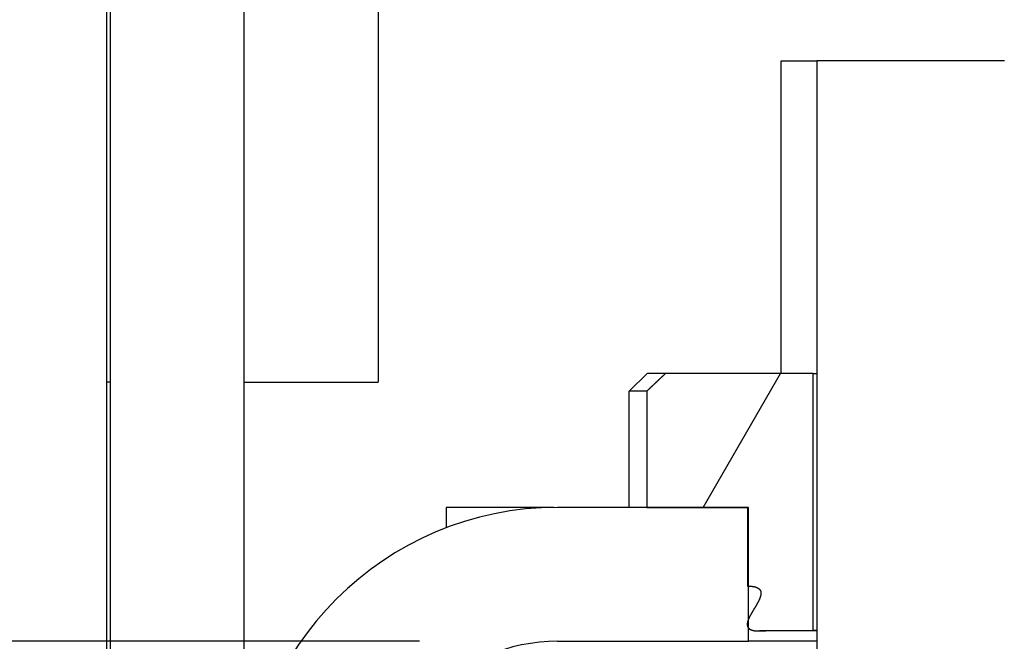
# Model space of a CAD drawing. Extents: x -69 to 1680, y 0 to 1188.
# Drawn here: x 930 to 941, y 709 to 715 of the extents above; entities that cross this region are included whole.
import ezdxf

# ---------------------------------------------------------------- set-up
doc = ezdxf.new("R2010")
doc.units = 0
doc.header["$LTSCALE"] = 4
doc.layers.get('0').update_dxf_attribs({"linetype": 'CONTINUOUS'})
doc.layers.get('DEFPOINTS').update_dxf_attribs({"linetype": 'CONTINUOUS'})
for name, color, linetype in [('DIMENSION__ISO_', 7, 'CONTINUOUS'), ('HATCH__ISO_', 7, 'CONTINUOUS'), ('VISIBLE__ISO_', 7, 'CONTINUOUS')]:
    doc.layers.add(name, color=color, linetype=linetype)
doc.styles.add('NOTE_TEXT__ISO_', font='txt.shx', dxfattribs={"bigfont": 'bigfont.shx'})
doc.dimstyles.get("Standard").update_dxf_attribs({"dimtxt": 0.18, "dimasz": 0.18, "dimexe": 0.18, "dimexo": 0.0625, "dimgap": 0.09, "dimtad": 0, "dimtih": 1, "dimtoh": 1, "dimzin": 0, "dimcen": 0.09, "dimazin": 3, "dimtfac": 1, "dimtofl": 0, "dimtmove": 0, "dimatfit": 3})

# ---------------------------------------------------------------- blocks, each defined once
blk = doc.blocks.new('*X68')
at = {"color": 0}
blk.add_line((937.867, 710.032), (938.733, 711.532), dxfattribs=at)
blk = doc.blocks.new('*U80')
at = {"layer": 'DIMENSION__ISO_', "style": 'NOTE_TEXT__ISO_'}
blk.add_text('253.00 mm [9.961 in]', height=14, rotation=90, dxfattribs=at).set_placement((859.64, 729.099))
blk = doc.blocks.new('*D17')
at = {"layer": 'DEFPOINTS', "color": 0}
for p in [(929.42, 961.532), (862.688, 708.532), (934.69, 708.532)]:
    blk.add_point(p, dxfattribs=at)
at = {"layer": 'DIMENSION__ISO_'}
for p, q in [((929.42, 961.532), (849.988, 961.532)), ((862.688, 951.532), (862.688, 718.532)), ((934.69, 708.532), (849.988, 708.532))]:
    blk.add_line(p, q, dxfattribs=at)
for points in [[(861.022, 951.532), (864.355, 951.532), (862.688, 961.532)], [(861.022, 718.532), (864.355, 718.532), (862.688, 708.532)]]:
    blk.add_solid(points, dxfattribs=at)
blk.add_blockref('*U80', (0, 0))

msp = doc.modelspace()

# ---------------------------------------------------------------- linework, layer by layer
at = {"layer": 'VISIBLE__ISO_'}
for p, q in [((931.188, 961.532), (931.188, 711.432)), ((931.227, 958.032), (931.227, 698.037)), ((932.727, 698.037), (932.727, 958.032)), ((934.227, 726.672), (934.227, 711.432)), ((938.74, 715.032), (939.138, 715.032)), ((938.74, 711.532), (938.74, 715.032)), ((941.241, 715.032), (939.138, 715.032)), ((939.138, 715.032), (939.138, 707.032)), ((931.188, 711.432), (931.188, 698.037)), ((931.227, 711.432), (931.188, 711.432)), ((932.727, 711.432), (934.227, 711.432)), ((937.238, 711.532), (937.038, 711.332)), ((937.447, 711.532), (937.238, 711.532)), ((939.098, 711.532), (937.447, 711.532)), ((939.098, 708.652), (939.098, 711.532)), ((939.098, 711.532), (939.138, 711.532)), ((937.236, 711.332), (937.038, 711.332)), ((937.038, 710.032), (937.038, 711.332)), ((937.236, 711.332), (937.236, 710.032)), ((934.988, 710.032), (934.988, 709.802)), ((936.196, 710.032), (934.988, 710.032)), ((938.373, 710.032), (936.237, 710.032)), ((937.236, 710.032), (938.362, 710.032)), ((938.362, 710.032), (938.362, 709.151)), ((938.373, 708.532), (938.373, 710.032)), ((939.138, 708.648), (938.497, 708.648)), ((938.579, 708.652), (939.098, 708.652)), ((939.138, 708.652), (939.098, 708.652)), ((936.237, 708.532), (938.373, 708.532)), ((939.138, 708.532), (938.373, 708.532))]:
    msp.add_line(p, q, dxfattribs=at)
for points in [[(937.447, 711.532, 0), (937.445, 711.53, 0), (937.443, 711.528, 0), (937.441, 711.526, 0), (937.438, 711.524, 0), (937.436, 711.522, 0), (937.434, 711.52, 0), (937.432, 711.518, 0), (937.43, 711.516, 0), (937.428, 711.514, 0), (937.425, 711.512, 0), (937.423, 711.51, 0), (937.421, 711.508, 0), (937.419, 711.506, 0), (937.417, 711.504, 0), (937.414, 711.502, 0), (937.412, 711.5, 0), (937.41, 711.498, 0), (937.408, 711.496, 0), (937.406, 711.494, 0), (937.404, 711.492, 0), (937.401, 711.49, 0), (937.399, 711.487, 0), (937.397, 711.485, 0), (937.395, 711.483, 0), (937.393, 711.481, 0), (937.39, 711.479, 0), (937.388, 711.477, 0), (937.386, 711.475, 0), (937.384, 711.473, 0), (937.382, 711.471, 0), (937.379, 711.469, 0), (937.377, 711.467, 0), (937.375, 711.465, 0), (937.373, 711.463, 0), (937.371, 711.46, 0), (937.368, 711.458, 0), (937.366, 711.456, 0), (937.364, 711.454, 0), (937.362, 711.452, 0), (937.36, 711.45, 0), (937.357, 711.448, 0), (937.355, 711.446, 0), (937.353, 711.444, 0), (937.351, 711.442, 0), (937.349, 711.44, 0), (937.346, 711.437, 0), (937.344, 711.435, 0), (937.342, 711.433, 0), (937.34, 711.431, 0), (937.337, 711.429, 0), (937.335, 711.427, 0), (937.333, 711.425, 0), (937.331, 711.423, 0), (937.329, 711.421, 0), (937.326, 711.418, 0), (937.324, 711.416, 0), (937.322, 711.414, 0), (937.32, 711.412, 0), (937.317, 711.41, 0), (937.315, 711.408, 0), (937.313, 711.406, 0), (937.311, 711.404, 0), (937.308, 711.401, 0), (937.306, 711.399, 0), (937.304, 711.397, 0), (937.302, 711.395, 0), (937.299, 711.393, 0), (937.297, 711.391, 0), (937.295, 711.389, 0), (937.293, 711.387, 0), (937.29, 711.384, 0), (937.288, 711.382, 0), (937.286, 711.38, 0), (937.283, 711.378, 0), (937.281, 711.376, 0), (937.279, 711.374, 0), (937.277, 711.372, 0), (937.274, 711.369, 0), (937.272, 711.367, 0), (937.27, 711.365, 0), (937.268, 711.363, 0), (937.265, 711.361, 0), (937.263, 711.359, 0), (937.261, 711.356, 0), (937.258, 711.354, 0), (937.256, 711.352, 0), (937.254, 711.35, 0), (937.252, 711.348, 0), (937.249, 711.346, 0), (937.247, 711.343, 0), (937.245, 711.341, 0), (937.242, 711.339, 0), (937.24, 711.337, 0), (937.238, 711.335, 0), (937.236, 711.332, 0)], [(938.362, 709.151, 0), (938.363, 709.151, 0), (938.364, 709.151, 0), (938.364, 709.151, 0), (938.365, 709.151, 0), (938.366, 709.151, 0), (938.367, 709.151, 0), (938.367, 709.151, 0), (938.368, 709.151, 0), (938.369, 709.151, 0), (938.37, 709.151, 0), (938.37, 709.151, 0), (938.371, 709.151, 0), (938.372, 709.151, 0), (938.373, 709.151, 0), (938.373, 709.151, 0), (938.374, 709.151, 0), (938.375, 709.151, 0), (938.376, 709.151, 0), (938.376, 709.151, 0), (938.377, 709.151, 0), (938.378, 709.151, 0), (938.379, 709.151, 0), (938.379, 709.151, 0), (938.38, 709.15, 0), (938.381, 709.15, 0), (938.382, 709.15, 0), (938.382, 709.15, 0), (938.383, 709.15, 0), (938.384, 709.15, 0), (938.385, 709.15, 0), (938.385, 709.15, 0), (938.386, 709.15, 0), (938.387, 709.15, 0), (938.388, 709.15, 0), (938.388, 709.15, 0), (938.389, 709.15, 0), (938.39, 709.15, 0), (938.391, 709.15, 0), (938.391, 709.15, 0), (938.392, 709.15, 0), (938.393, 709.15, 0), (938.394, 709.15, 0), (938.394, 709.15, 0), (938.395, 709.15, 0), (938.396, 709.15, 0), (938.397, 709.15, 0), (938.398, 709.149, 0), (938.398, 709.149, 0), (938.399, 709.149, 0), (938.4, 709.149, 0), (938.401, 709.149, 0), (938.401, 709.149, 0), (938.402, 709.149, 0), (938.403, 709.149, 0), (938.404, 709.149, 0), (938.404, 709.149, 0), (938.405, 709.149, 0), (938.406, 709.149, 0), (938.407, 709.149, 0), (938.407, 709.149, 0), (938.408, 709.148, 0), (938.409, 709.148, 0), (938.41, 709.148, 0), (938.41, 709.148, 0), (938.411, 709.148, 0), (938.412, 709.148, 0), (938.413, 709.148, 0), (938.413, 709.148, 0), (938.414, 709.148, 0), (938.415, 709.148, 0), (938.416, 709.148, 0), (938.416, 709.147, 0), (938.417, 709.147, 0), (938.418, 709.147, 0), (938.419, 709.147, 0), (938.419, 709.147, 0), (938.42, 709.147, 0), (938.421, 709.147, 0), (938.422, 709.147, 0), (938.422, 709.147, 0), (938.423, 709.146, 0), (938.424, 709.146, 0), (938.425, 709.146, 0), (938.425, 709.146, 0), (938.426, 709.146, 0), (938.427, 709.146, 0), (938.427, 709.146, 0), (938.428, 709.146, 0), (938.429, 709.145, 0), (938.43, 709.145, 0), (938.43, 709.145, 0), (938.431, 709.145, 0), (938.432, 709.145, 0), (938.433, 709.145, 0), (938.433, 709.145, 0), (938.434, 709.144, 0), (938.435, 709.144, 0), (938.435, 709.144, 0), (938.436, 709.144, 0), (938.437, 709.144, 0), (938.438, 709.144, 0), (938.438, 709.144, 0), (938.439, 709.143, 0), (938.44, 709.143, 0), (938.441, 709.143, 0), (938.441, 709.143, 0), (938.442, 709.143, 0), (938.443, 709.142, 0), (938.443, 709.142, 0), (938.444, 709.142, 0), (938.445, 709.142, 0), (938.446, 709.142, 0), (938.446, 709.142, 0), (938.447, 709.141, 0), (938.448, 709.141, 0), (938.449, 709.141, 0), (938.449, 709.141, 0), (938.45, 709.141, 0), (938.451, 709.14, 0), (938.451, 709.14, 0), (938.452, 709.14, 0), (938.453, 709.14, 0), (938.454, 709.139, 0), (938.454, 709.139, 0), (938.455, 709.139, 0), (938.456, 709.139, 0), (938.457, 709.138, 0), (938.457, 709.138, 0), (938.458, 709.138, 0), (938.459, 709.138, 0), (938.459, 709.137, 0), (938.46, 709.137, 0), (938.461, 709.137, 0), (938.462, 709.137, 0), (938.462, 709.136, 0), (938.463, 709.136, 0), (938.464, 709.136, 0), (938.464, 709.136, 0), (938.465, 709.135, 0), (938.466, 709.135, 0), (938.466, 709.135, 0), (938.467, 709.134, 0), (938.468, 709.134, 0), (938.468, 709.134, 0), (938.469, 709.134, 0), (938.47, 709.133, 0), (938.471, 709.133, 0), (938.471, 709.133, 0), (938.472, 709.132, 0), (938.473, 709.132, 0), (938.473, 709.132, 0), (938.474, 709.131, 0), (938.474, 709.131, 0), (938.475, 709.131, 0), (938.476, 709.13, 0), (938.476, 709.13, 0), (938.477, 709.13, 0), (938.478, 709.129, 0), (938.478, 709.129, 0), (938.479, 709.128, 0), (938.48, 709.128, 0), (938.48, 709.128, 0), (938.481, 709.127, 0), (938.482, 709.127, 0), (938.482, 709.126, 0), (938.483, 709.126, 0), (938.483, 709.126, 0), (938.484, 709.125, 0), (938.485, 709.125, 0), (938.485, 709.124, 0), (938.486, 709.124, 0), (938.486, 709.124, 0), (938.487, 709.123, 0), (938.488, 709.123, 0), (938.488, 709.122, 0), (938.489, 709.122, 0), (938.489, 709.121, 0), (938.49, 709.121, 0), (938.49, 709.12, 0), (938.491, 709.12, 0), (938.492, 709.119, 0), (938.492, 709.119, 0), (938.493, 709.118, 0), (938.493, 709.118, 0), (938.494, 709.117, 0), (938.494, 709.117, 0), (938.495, 709.116, 0), (938.495, 709.116, 0), (938.496, 709.115, 0), (938.496, 709.115, 0), (938.497, 709.114, 0), (938.497, 709.114, 0), (938.498, 709.113, 0), (938.498, 709.113, 0), (938.499, 709.112, 0), (938.499, 709.111, 0), (938.5, 709.111, 0), (938.5, 709.11, 0), (938.501, 709.11, 0), (938.501, 709.109, 0), (938.501, 709.109, 0), (938.502, 709.108, 0), (938.502, 709.107, 0), (938.503, 709.107, 0), (938.503, 709.106, 0), (938.503, 709.106, 0), (938.504, 709.105, 0), (938.504, 709.104, 0), (938.504, 709.104, 0), (938.505, 709.103, 0), (938.505, 709.102, 0), (938.506, 709.102, 0), (938.506, 709.101, 0), (938.506, 709.101, 0), (938.507, 709.1, 0), (938.507, 709.099, 0), (938.507, 709.099, 0), (938.507, 709.098, 0), (938.508, 709.097, 0), (938.508, 709.097, 0), (938.508, 709.096, 0), (938.509, 709.095, 0), (938.509, 709.094, 0), (938.509, 709.094, 0), (938.509, 709.093, 0), (938.509, 709.092, 0), (938.51, 709.092, 0), (938.51, 709.091, 0), (938.51, 709.09, 0), (938.51, 709.09, 0), (938.511, 709.089, 0), (938.511, 709.088, 0), (938.511, 709.087, 0), (938.511, 709.087, 0), (938.511, 709.086, 0), (938.511, 709.085, 0), (938.511, 709.085, 0), (938.512, 709.084, 0), (938.512, 709.083, 0), (938.512, 709.082, 0), (938.512, 709.082, 0), (938.512, 709.081, 0), (938.512, 709.08, 0), (938.512, 709.079, 0), (938.512, 709.079, 0), (938.512, 709.078, 0), (938.512, 709.077, 0), (938.513, 709.077, 0), (938.513, 709.076, 0), (938.513, 709.075, 0), (938.513, 709.074, 0), (938.513, 709.074, 0), (938.513, 709.073, 0), (938.513, 709.072, 0), (938.513, 709.071, 0), (938.513, 709.071, 0), (938.513, 709.07, 0), (938.513, 709.069, 0), (938.513, 709.068, 0), (938.513, 709.068, 0), (938.513, 709.067, 0), (938.513, 709.066, 0), (938.513, 709.066, 0), (938.513, 709.065, 0), (938.513, 709.064, 0), (938.513, 709.063, 0), (938.512, 709.063, 0), (938.512, 709.062, 0), (938.512, 709.061, 0), (938.512, 709.06, 0), (938.512, 709.06, 0), (938.512, 709.059, 0), (938.512, 709.058, 0), (938.512, 709.057, 0), (938.512, 709.057, 0), (938.512, 709.056, 0), (938.512, 709.055, 0), (938.512, 709.054, 0), (938.511, 709.054, 0), (938.511, 709.053, 0), (938.511, 709.052, 0), (938.511, 709.051, 0), (938.511, 709.051, 0), (938.511, 709.05, 0), (938.511, 709.049, 0), (938.51, 709.048, 0), (938.51, 709.047, 0), (938.51, 709.047, 0), (938.51, 709.046, 0), (938.51, 709.045, 0), (938.51, 709.044, 0), (938.509, 709.044, 0), (938.509, 709.043, 0), (938.509, 709.042, 0), (938.509, 709.041, 0), (938.509, 709.04, 0), (938.509, 709.04, 0), (938.508, 709.039, 0), (938.508, 709.038, 0), (938.508, 709.037, 0), (938.508, 709.037, 0), (938.507, 709.036, 0), (938.507, 709.035, 0), (938.507, 709.034, 0), (938.507, 709.033, 0), (938.507, 709.033, 0), (938.506, 709.032, 0), (938.506, 709.031, 0), (938.506, 709.03, 0), (938.506, 709.03, 0), (938.505, 709.029, 0), (938.505, 709.028, 0), (938.505, 709.027, 0), (938.505, 709.026, 0), (938.504, 709.026, 0), (938.504, 709.025, 0), (938.504, 709.024, 0), (938.503, 709.023, 0), (938.503, 709.022, 0), (938.503, 709.022, 0), (938.503, 709.021, 0), (938.502, 709.02, 0), (938.502, 709.019, 0), (938.502, 709.018, 0), (938.501, 709.018, 0), (938.501, 709.017, 0), (938.501, 709.016, 0), (938.501, 709.015, 0), (938.5, 709.014, 0), (938.5, 709.014, 0), (938.5, 709.013, 0), (938.499, 709.012, 0), (938.499, 709.011, 0), (938.499, 709.01, 0), (938.498, 709.01, 0), (938.498, 709.009, 0), (938.498, 709.008, 0), (938.497, 709.007, 0), (938.497, 709.006, 0), (938.497, 709.005, 0), (938.496, 709.005, 0), (938.496, 709.004, 0), (938.495, 709.003, 0), (938.495, 709.002, 0), (938.495, 709.001, 0), (938.494, 709, 0), (938.494, 709, 0), (938.494, 708.999, 0), (938.493, 708.998, 0), (938.493, 708.997, 0), (938.493, 708.996, 0), (938.492, 708.995, 0), (938.492, 708.995, 0), (938.491, 708.994, 0), (938.491, 708.993, 0), (938.491, 708.992, 0), (938.49, 708.991, 0), (938.49, 708.99, 0), (938.489, 708.99, 0), (938.489, 708.989, 0), (938.489, 708.988, 0), (938.488, 708.987, 0), (938.488, 708.986, 0), (938.487, 708.985, 0), (938.487, 708.984, 0), (938.486, 708.984, 0), (938.486, 708.983, 0), (938.486, 708.982, 0), (938.485, 708.981, 0), (938.485, 708.98, 0), (938.484, 708.979, 0), (938.484, 708.979, 0), (938.483, 708.978, 0), (938.483, 708.977, 0), (938.483, 708.976, 0), (938.482, 708.975, 0), (938.482, 708.974, 0), (938.481, 708.973, 0), (938.481, 708.972, 0), (938.48, 708.972, 0), (938.48, 708.971, 0), (938.479, 708.97, 0), (938.479, 708.969, 0), (938.479, 708.968, 0), (938.478, 708.967, 0), (938.478, 708.966, 0), (938.477, 708.966, 0), (938.477, 708.965, 0), (938.476, 708.964, 0), (938.476, 708.963, 0), (938.475, 708.962, 0), (938.475, 708.961, 0), (938.474, 708.96, 0), (938.474, 708.959, 0), (938.473, 708.959, 0), (938.473, 708.958, 0), (938.472, 708.957, 0), (938.472, 708.956, 0), (938.471, 708.955, 0), (938.471, 708.954, 0), (938.47, 708.953, 0), (938.47, 708.952, 0), (938.469, 708.952, 0), (938.469, 708.951, 0), (938.468, 708.95, 0), (938.468, 708.949, 0), (938.467, 708.948, 0), (938.467, 708.947, 0), (938.466, 708.946, 0), (938.466, 708.945, 0), (938.465, 708.944, 0), (938.465, 708.944, 0), (938.464, 708.943, 0), (938.464, 708.942, 0), (938.463, 708.941, 0), (938.463, 708.94, 0), (938.462, 708.939, 0), (938.462, 708.938, 0), (938.461, 708.937, 0), (938.461, 708.937, 0), (938.46, 708.936, 0), (938.46, 708.935, 0), (938.459, 708.934, 0), (938.459, 708.933, 0), (938.458, 708.932, 0), (938.458, 708.931, 0), (938.457, 708.93, 0), (938.457, 708.929, 0), (938.456, 708.928, 0), (938.456, 708.928, 0), (938.455, 708.927, 0), (938.455, 708.926, 0), (938.454, 708.925, 0), (938.454, 708.924, 0), (938.453, 708.923, 0), (938.452, 708.922, 0), (938.452, 708.921, 0), (938.451, 708.92, 0), (938.451, 708.92, 0), (938.45, 708.919, 0), (938.45, 708.918, 0), (938.449, 708.917, 0), (938.449, 708.916, 0), (938.448, 708.915, 0), (938.448, 708.914, 0), (938.447, 708.913, 0), (938.447, 708.912, 0), (938.446, 708.911, 0), (938.446, 708.911, 0), (938.445, 708.91, 0), (938.444, 708.909, 0), (938.444, 708.908, 0), (938.443, 708.907, 0), (938.443, 708.906, 0), (938.442, 708.905, 0), (938.442, 708.904, 0), (938.441, 708.903, 0), (938.441, 708.903, 0), (938.44, 708.902, 0), (938.44, 708.901, 0), (938.439, 708.9, 0), (938.439, 708.899, 0), (938.438, 708.898, 0), (938.437, 708.897, 0), (938.437, 708.896, 0), (938.436, 708.895, 0), (938.436, 708.894, 0), (938.435, 708.894, 0), (938.435, 708.893, 0), (938.434, 708.892, 0), (938.434, 708.891, 0), (938.433, 708.89, 0), (938.433, 708.889, 0), (938.432, 708.888, 0), (938.432, 708.887, 0), (938.431, 708.886, 0), (938.43, 708.885, 0), (938.43, 708.885, 0), (938.429, 708.884, 0), (938.429, 708.883, 0), (938.428, 708.882, 0), (938.428, 708.881, 0), (938.427, 708.88, 0), (938.427, 708.879, 0), (938.426, 708.878, 0), (938.426, 708.877, 0), (938.425, 708.877, 0), (938.425, 708.876, 0), (938.424, 708.875, 0), (938.423, 708.874, 0), (938.423, 708.873, 0), (938.422, 708.872, 0), (938.422, 708.871, 0), (938.421, 708.87, 0), (938.421, 708.869, 0), (938.42, 708.869, 0), (938.42, 708.868, 0), (938.419, 708.867, 0), (938.419, 708.866, 0), (938.418, 708.865, 0), (938.418, 708.864, 0), (938.417, 708.863, 0), (938.417, 708.862, 0), (938.416, 708.861, 0), (938.416, 708.861, 0), (938.415, 708.86, 0), (938.415, 708.859, 0), (938.414, 708.858, 0), (938.413, 708.857, 0), (938.413, 708.856, 0), (938.412, 708.855, 0), (938.412, 708.854, 0), (938.411, 708.853, 0), (938.411, 708.853, 0), (938.41, 708.852, 0), (938.41, 708.851, 0), (938.409, 708.85, 0), (938.409, 708.849, 0), (938.408, 708.848, 0), (938.408, 708.847, 0), (938.407, 708.846, 0), (938.407, 708.846, 0), (938.406, 708.845, 0), (938.406, 708.844, 0), (938.405, 708.843, 0), (938.405, 708.842, 0), (938.404, 708.841, 0), (938.404, 708.84, 0), (938.403, 708.839, 0), (938.403, 708.839, 0), (938.402, 708.838, 0), (938.402, 708.837, 0), (938.401, 708.836, 0), (938.401, 708.835, 0), (938.4, 708.834, 0), (938.4, 708.833, 0), (938.399, 708.832, 0), (938.399, 708.832, 0), (938.399, 708.831, 0), (938.398, 708.83, 0), (938.398, 708.829, 0), (938.397, 708.828, 0), (938.397, 708.827, 0), (938.396, 708.826, 0), (938.396, 708.826, 0), (938.395, 708.825, 0), (938.395, 708.824, 0), (938.394, 708.823, 0), (938.394, 708.822, 0), (938.393, 708.821, 0), (938.393, 708.82, 0), (938.392, 708.82, 0), (938.392, 708.819, 0), (938.392, 708.818, 0), (938.391, 708.817, 0), (938.391, 708.816, 0), (938.39, 708.815, 0), (938.39, 708.814, 0), (938.389, 708.814, 0), (938.389, 708.813, 0), (938.389, 708.812, 0), (938.388, 708.811, 0), (938.388, 708.81, 0), (938.387, 708.809, 0), (938.387, 708.809, 0), (938.386, 708.808, 0), (938.386, 708.807, 0), (938.386, 708.806, 0), (938.385, 708.805, 0), (938.385, 708.804, 0), (938.384, 708.804, 0), (938.384, 708.803, 0), (938.383, 708.802, 0), (938.383, 708.801, 0), (938.383, 708.8, 0), (938.382, 708.799, 0), (938.382, 708.799, 0), (938.382, 708.798, 0), (938.381, 708.797, 0), (938.381, 708.796, 0), (938.38, 708.795, 0), (938.38, 708.794, 0), (938.38, 708.794, 0), (938.379, 708.793, 0), (938.379, 708.792, 0), (938.378, 708.791, 0), (938.378, 708.79, 0), (938.378, 708.789, 0), (938.377, 708.789, 0), (938.377, 708.788, 0), (938.377, 708.787, 0), (938.376, 708.786, 0), (938.376, 708.785, 0), (938.376, 708.785, 0), (938.375, 708.784, 0), (938.375, 708.783, 0), (938.375, 708.782, 0), (938.374, 708.781, 0), (938.374, 708.781, 0), (938.374, 708.78, 0), (938.373, 708.779, 0), (938.373, 708.778, 0), (938.373, 708.777, 0), (938.372, 708.777, 0), (938.372, 708.776, 0), (938.372, 708.775, 0), (938.371, 708.774, 0), (938.371, 708.773, 0), (938.371, 708.773, 0), (938.37, 708.772, 0), (938.37, 708.771, 0), (938.37, 708.77, 0), (938.37, 708.769, 0), (938.369, 708.769, 0), (938.369, 708.768, 0), (938.369, 708.767, 0), (938.368, 708.766, 0), (938.368, 708.765, 0), (938.368, 708.765, 0), (938.368, 708.764, 0), (938.367, 708.763, 0), (938.367, 708.762, 0), (938.367, 708.761, 0), (938.367, 708.761, 0), (938.366, 708.76, 0), (938.366, 708.759, 0), (938.366, 708.758, 0), (938.366, 708.757, 0), (938.365, 708.757, 0), (938.365, 708.756, 0), (938.365, 708.755, 0), (938.365, 708.754, 0), (938.364, 708.754, 0), (938.364, 708.753, 0), (938.364, 708.752, 0), (938.364, 708.751, 0), (938.364, 708.75, 0), (938.363, 708.75, 0), (938.363, 708.749, 0), (938.363, 708.748, 0), (938.363, 708.747, 0), (938.363, 708.747, 0), (938.362, 708.746, 0), (938.362, 708.745, 0), (938.362, 708.744, 0), (938.362, 708.743, 0), (938.362, 708.743, 0), (938.362, 708.742, 0), (938.362, 708.741, 0), (938.361, 708.74, 0), (938.361, 708.74, 0), (938.361, 708.739, 0), (938.361, 708.738, 0), (938.361, 708.737, 0), (938.361, 708.737, 0), (938.361, 708.736, 0), (938.361, 708.735, 0), (938.36, 708.734, 0), (938.36, 708.734, 0), (938.36, 708.733, 0), (938.36, 708.732, 0), (938.36, 708.731, 0), (938.36, 708.731, 0), (938.36, 708.73, 0), (938.36, 708.729, 0), (938.36, 708.728, 0), (938.36, 708.728, 0), (938.36, 708.727, 0), (938.36, 708.726, 0), (938.36, 708.725, 0), (938.36, 708.725, 0), (938.36, 708.724, 0), (938.36, 708.723, 0), (938.36, 708.722, 0), (938.359, 708.722, 0), (938.359, 708.721, 0), (938.36, 708.72, 0), (938.36, 708.719, 0), (938.36, 708.718, 0), (938.36, 708.718, 0), (938.36, 708.717, 0), (938.36, 708.716, 0), (938.36, 708.715, 0), (938.36, 708.715, 0), (938.36, 708.714, 0), (938.36, 708.713, 0), (938.36, 708.712, 0), (938.36, 708.712, 0), (938.36, 708.711, 0), (938.36, 708.71, 0), (938.36, 708.709, 0), (938.361, 708.709, 0), (938.361, 708.708, 0), (938.361, 708.707, 0), (938.361, 708.706, 0), (938.361, 708.706, 0), (938.361, 708.705, 0), (938.361, 708.704, 0), (938.362, 708.704, 0), (938.362, 708.703, 0), (938.362, 708.702, 0), (938.362, 708.701, 0), (938.362, 708.701, 0), (938.363, 708.7, 0), (938.363, 708.699, 0), (938.363, 708.699, 0), (938.363, 708.698, 0), (938.364, 708.697, 0), (938.364, 708.696, 0), (938.364, 708.696, 0), (938.364, 708.695, 0), (938.365, 708.694, 0), (938.365, 708.694, 0), (938.365, 708.693, 0), (938.366, 708.692, 0), (938.366, 708.692, 0), (938.366, 708.691, 0), (938.367, 708.69, 0), (938.367, 708.69, 0), (938.368, 708.689, 0), (938.368, 708.688, 0), (938.368, 708.688, 0), (938.369, 708.687, 0), (938.369, 708.687, 0), (938.37, 708.686, 0), (938.37, 708.685, 0), (938.37, 708.685, 0), (938.371, 708.684, 0), (938.371, 708.684, 0), (938.372, 708.683, 0), (938.372, 708.682, 0), (938.373, 708.682, 0), (938.373, 708.681, 0), (938.374, 708.681, 0), (938.374, 708.68, 0), (938.375, 708.68, 0), (938.375, 708.679, 0), (938.376, 708.679, 0), (938.376, 708.678, 0), (938.377, 708.677, 0), (938.377, 708.677, 0), (938.378, 708.676, 0), (938.378, 708.676, 0), (938.379, 708.675, 0), (938.38, 708.675, 0), (938.38, 708.674, 0), (938.381, 708.674, 0), (938.381, 708.674, 0), (938.382, 708.673, 0), (938.382, 708.673, 0), (938.383, 708.672, 0), (938.384, 708.672, 0), (938.384, 708.671, 0), (938.385, 708.671, 0), (938.386, 708.67, 0), (938.386, 708.67, 0), (938.387, 708.67, 0), (938.387, 708.669, 0), (938.388, 708.669, 0), (938.389, 708.668, 0), (938.389, 708.668, 0), (938.39, 708.668, 0), (938.391, 708.667, 0), (938.391, 708.667, 0), (938.392, 708.666, 0), (938.393, 708.666, 0), (938.393, 708.666, 0), (938.394, 708.665, 0), (938.395, 708.665, 0), (938.395, 708.665, 0), (938.396, 708.664, 0), (938.397, 708.664, 0), (938.397, 708.664, 0), (938.398, 708.663, 0), (938.399, 708.663, 0), (938.4, 708.663, 0), (938.4, 708.662, 0), (938.401, 708.662, 0), (938.402, 708.662, 0), (938.402, 708.661, 0), (938.403, 708.661, 0), (938.404, 708.661, 0), (938.405, 708.661, 0), (938.405, 708.66, 0), (938.406, 708.66, 0), (938.407, 708.66, 0), (938.407, 708.66, 0), (938.408, 708.659, 0), (938.409, 708.659, 0), (938.41, 708.659, 0), (938.41, 708.659, 0), (938.411, 708.658, 0), (938.412, 708.658, 0), (938.412, 708.658, 0), (938.413, 708.658, 0), (938.414, 708.657, 0), (938.415, 708.657, 0), (938.415, 708.657, 0), (938.416, 708.657, 0), (938.417, 708.657, 0), (938.418, 708.656, 0), (938.418, 708.656, 0), (938.419, 708.656, 0), (938.42, 708.656, 0), (938.421, 708.656, 0), (938.421, 708.655, 0), (938.422, 708.655, 0), (938.423, 708.655, 0), (938.424, 708.655, 0), (938.424, 708.655, 0), (938.425, 708.654, 0), (938.426, 708.654, 0), (938.427, 708.654, 0), (938.427, 708.654, 0), (938.428, 708.654, 0), (938.429, 708.654, 0), (938.43, 708.653, 0), (938.43, 708.653, 0), (938.431, 708.653, 0), (938.432, 708.653, 0), (938.433, 708.653, 0), (938.434, 708.653, 0), (938.434, 708.653, 0), (938.435, 708.652, 0), (938.436, 708.652, 0), (938.437, 708.652, 0), (938.438, 708.652, 0), (938.439, 708.652, 0), (938.439, 708.652, 0), (938.44, 708.652, 0), (938.441, 708.651, 0), (938.442, 708.651, 0), (938.443, 708.651, 0), (938.444, 708.651, 0), (938.444, 708.651, 0), (938.445, 708.651, 0), (938.446, 708.651, 0), (938.447, 708.651, 0), (938.448, 708.65, 0), (938.449, 708.65, 0), (938.45, 708.65, 0), (938.451, 708.65, 0), (938.451, 708.65, 0), (938.452, 708.65, 0), (938.453, 708.65, 0), (938.454, 708.65, 0), (938.455, 708.65, 0), (938.456, 708.65, 0), (938.457, 708.649, 0), (938.458, 708.649, 0), (938.459, 708.649, 0), (938.46, 708.649, 0), (938.461, 708.649, 0), (938.461, 708.649, 0), (938.462, 708.649, 0), (938.463, 708.649, 0), (938.464, 708.649, 0), (938.465, 708.649, 0), (938.466, 708.649, 0), (938.467, 708.649, 0), (938.468, 708.649, 0), (938.469, 708.649, 0), (938.47, 708.649, 0), (938.471, 708.648, 0), (938.472, 708.648, 0), (938.473, 708.648, 0), (938.474, 708.648, 0), (938.475, 708.648, 0), (938.476, 708.648, 0), (938.477, 708.648, 0), (938.478, 708.648, 0), (938.479, 708.648, 0), (938.48, 708.648, 0), (938.481, 708.648, 0), (938.482, 708.648, 0), (938.483, 708.648, 0), (938.484, 708.648, 0), (938.485, 708.648, 0), (938.486, 708.648, 0), (938.487, 708.648, 0), (938.488, 708.648, 0), (938.489, 708.648, 0), (938.49, 708.648, 0), (938.491, 708.648, 0), (938.492, 708.648, 0), (938.493, 708.648, 0), (938.494, 708.648, 0), (938.495, 708.648, 0), (938.496, 708.648, 0), (938.497, 708.648, 0), (938.498, 708.648, 0), (938.499, 708.648, 0), (938.501, 708.648, 0), (938.502, 708.648, 0), (938.503, 708.648, 0), (938.504, 708.648, 0), (938.505, 708.648, 0), (938.506, 708.648, 0), (938.507, 708.648, 0), (938.508, 708.648, 0), (938.509, 708.648, 0), (938.51, 708.648, 0), (938.511, 708.648, 0), (938.513, 708.648, 0), (938.514, 708.648, 0), (938.515, 708.648, 0), (938.516, 708.648, 0), (938.517, 708.648, 0), (938.518, 708.648, 0), (938.519, 708.648, 0), (938.52, 708.648, 0), (938.522, 708.648, 0), (938.523, 708.648, 0), (938.524, 708.648, 0), (938.525, 708.648, 0), (938.526, 708.648, 0), (938.527, 708.649, 0), (938.528, 708.649, 0), (938.53, 708.649, 0), (938.531, 708.649, 0), (938.532, 708.649, 0), (938.533, 708.649, 0), (938.534, 708.649, 0), (938.535, 708.649, 0), (938.537, 708.649, 0), (938.538, 708.649, 0), (938.539, 708.649, 0), (938.54, 708.649, 0), (938.541, 708.649, 0), (938.543, 708.649, 0), (938.544, 708.65, 0), (938.545, 708.65, 0), (938.546, 708.65, 0), (938.547, 708.65, 0), (938.549, 708.65, 0), (938.55, 708.65, 0), (938.551, 708.65, 0), (938.552, 708.65, 0), (938.553, 708.65, 0), (938.555, 708.65, 0), (938.556, 708.65, 0), (938.557, 708.651, 0), (938.558, 708.651, 0), (938.56, 708.651, 0), (938.561, 708.651, 0), (938.562, 708.651, 0), (938.563, 708.651, 0), (938.565, 708.651, 0), (938.566, 708.651, 0), (938.567, 708.651, 0), (938.568, 708.651, 0), (938.57, 708.652, 0), (938.571, 708.652, 0), (938.572, 708.652, 0), (938.574, 708.652, 0), (938.575, 708.652, 0), (938.576, 708.652, 0), (938.577, 708.652, 0), (938.579, 708.652, 0)]]:
    msp.add_polyline3d(points, dxfattribs=at)
for radius in [3.5, 2]:
    msp.add_arc((936.237, 706.532), radius, 90, 180, dxfattribs=at)

# ---------------------------------------------------------------- block references
at = {"layer": 'HATCH__ISO_', "linetype": 'CONTINUOUS'}
msp.add_blockref('*X68', (0, 0), dxfattribs=at)

# ---------------------------------------------------------------- dimensions: what is measured, and where the dimension line sits
at = {"layer": 'DIMENSION__ISO_'}
dim = msp.add_linear_dim(base=(862.688, 708.532), p1=(929.42, 961.532), p2=(934.69, 708.532), angle=270, text='<> mm [9.961 in]', dimstyle='Standard', override={"dimgap": 0.762, "dimdec": 2, "dimpost": '', "dimtol": 0, "dimlim": 0, "dimtp": 0, "dimtm": 0, "dimtdec": 2, "dimtofl": 0, "dimatfit": 1}, dxfattribs=at)
dim.commit()
dim.dimension.update_dxf_attribs({"geometry": '*D17', "text_midpoint": (862.688, 835.032), "dimtype": 128})

doc.saveas('drawing.dxf')
